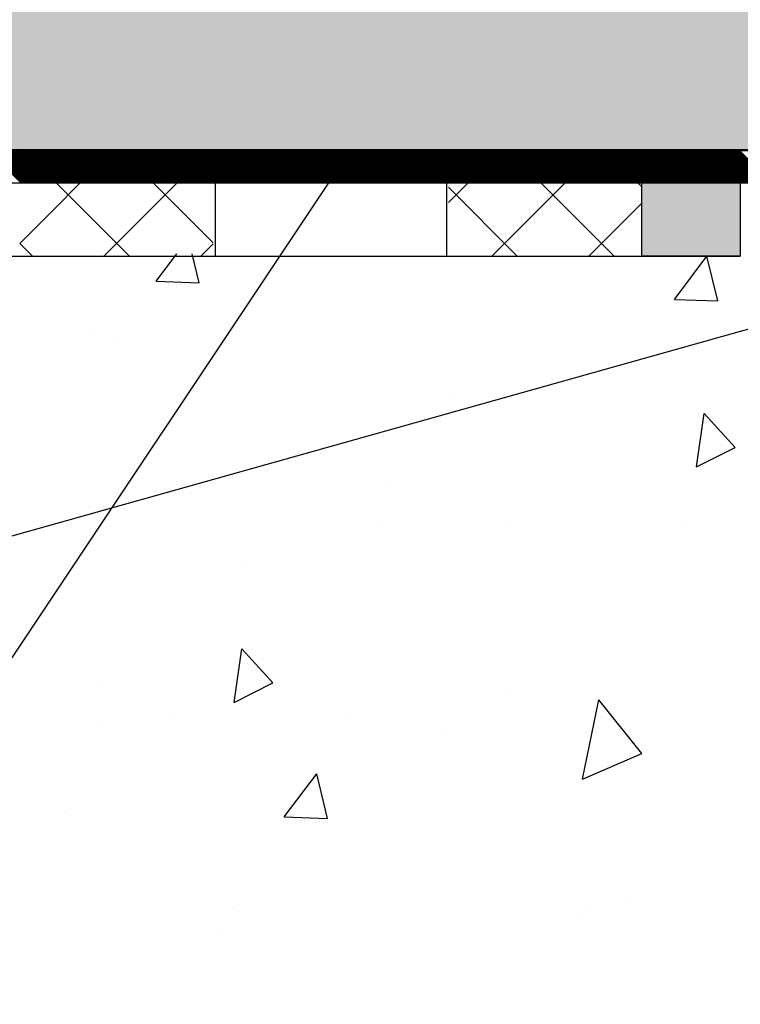
# Model space of a CAD drawing. Units: millimetres. Extents: x -8182 to 2595, y -12029 to -5924.
# Drawn here: x -4816 to -4728, y -8957 to -8837 of the extents above; entities that cross this region are included whole.
import ezdxf

# ---------------------------------------------------------------- set-up
doc = ezdxf.new("R2010")
doc.units = ezdxf.units.MM
doc.header["$LTSCALE"] = 5
doc.header["$MEASUREMENT"] = 0
doc.layers.add('Sewatek', color=7, linetype='Continuous')

msp = doc.modelspace()

# ---------------------------------------------------------------- hatches: boundary and pattern name
at = {"layer": 'Sewatek', "true_color": 0xffffff}
h = msp.add_hatch(color=7, dxfattribs=at)
h.dxf.hatch_style = 1
h.paths.add_polyline_path([(-4670.9, -8798.44), (-4886.21, -8798.46), (-4885.38, -8852.46), (-4670.36, -8852.46)])
at = {"layer": 'Sewatek', "true_color": 0xc7c8ca}
h = msp.add_hatch(color=9, dxfattribs=at)
h.dxf.hatch_style = 1
h.paths.add_polyline_path([(-4727.88, -8852.46), (-4739.88, -8852.46), (-4739.88, -8865.46), (-4727.88, -8865.46)])

# ---------------------------------------------------------------- linework, layer by layer
at = {"layer": 'Sewatek'}
for p, q in [((-5163.78, -8852.46, 3.65), (-4384.14, -8852.46, 3.65)), ((-4674.86, -8852.59, -1.67), (-4881.5, -8852.59, -1.67)), ((-4763.77, -8852.46, 3.65), (-4763.77, -8865.46, 0.37)), ((-4739.88, -8852.46, 0.37), (-4727.88, -8852.46, 0.37)), ((-4739.88, -8865.46, 0.37), (-4739.88, -8852.46, 0.37)), ((-4727.88, -8852.46, 0.37), (-4727.88, -8865.46, 0.37)), ((-4791.99, -8853.55, -1.28), (-4791.99, -8865.46, 0.37)), ((-4778.18, -8856.53, -1.67), (-4927.44, -9080.39, -1.67)), ((-4881.5, -8856.53, -1.67), (-4674.86, -8856.53, -1.67)), ((-4827.87, -8865.46, -0.51), (-4727.87, -8865.46, -1.51)), ((-4727.88, -8865.46, 0.37), (-4739.88, -8865.46, 0.37)), ((-4714.18, -8870.84, -3.17), (-4894.53, -8921.55, -3.17))]:
    msp.add_line(p, q, dxfattribs=at)
at = {"layer": 'Sewatek', "color": 152, "linetype": 'Continuous', "true_color": 0x2776bb}
for p, q in [((-4819.68, -8852.59, 4.64), (-4815.73, -8856.53, 4.64)), ((-4819.5, -8852.59, 4.64), (-4815.56, -8856.53, 4.64)), ((-4819.32, -8852.59, 4.64), (-4815.38, -8856.53, 4.64)), ((-4819.15, -8852.59, 4.64), (-4815.2, -8856.53, 4.64)), ((-4818.97, -8852.59, 4.64), (-4815.03, -8856.53, 4.64)), ((-4818.79, -8852.59, 4.64), (-4814.85, -8856.53, 4.64)), ((-4818.62, -8852.59, 4.64), (-4814.67, -8856.53, 4.64)), ((-4818.44, -8852.59, 4.64), (-4814.5, -8856.53, 4.64)), ((-4818.26, -8852.59, 4.64), (-4814.32, -8856.53, 4.64)), ((-4818.09, -8852.59, 4.64), (-4814.14, -8856.53, 4.64)), ((-4817.91, -8852.59, 4.64), (-4813.97, -8856.53, 4.64)), ((-4817.73, -8852.59, 4.64), (-4813.79, -8856.53, 4.64)), ((-4817.56, -8852.59, 4.64), (-4813.61, -8856.53, 4.64)), ((-4817.38, -8852.59, 4.64), (-4813.43, -8856.53, 4.64)), ((-4817.2, -8852.59, 4.64), (-4813.26, -8856.53, 4.64)), ((-4817.03, -8852.59, 4.64), (-4813.08, -8856.53, 4.64)), ((-4816.85, -8852.59, 4.64), (-4812.9, -8856.53, 4.64)), ((-4816.67, -8852.59, 4.64), (-4812.73, -8856.53, 4.64)), ((-4816.5, -8852.59, 4.64), (-4812.55, -8856.53, 4.64)), ((-4816.32, -8852.59, 4.64), (-4812.37, -8856.53, 4.64)), ((-4816.14, -8852.59, 4.64), (-4812.2, -8856.53, 4.64)), ((-4815.97, -8852.59, 4.64), (-4812.02, -8856.53, 4.64)), ((-4815.79, -8852.59, 4.64), (-4811.84, -8856.53, 4.64)), ((-4815.61, -8852.59, 4.64), (-4811.67, -8856.53, 4.64)), ((-4815.44, -8852.59, 4.64), (-4811.49, -8856.53, 4.64)), ((-4815.26, -8852.59, 4.64), (-4811.31, -8856.53, 4.64)), ((-4815.08, -8852.59, 4.64), (-4811.14, -8856.53, 4.64)), ((-4814.91, -8852.59, 4.64), (-4810.96, -8856.53, 4.64)), ((-4814.73, -8852.59, 4.64), (-4810.78, -8856.53, 4.64)), ((-4814.55, -8852.59, 4.64), (-4810.61, -8856.53, 4.64)), ((-4814.38, -8852.59, 4.64), (-4810.43, -8856.53, 4.64)), ((-4814.2, -8852.59, 4.64), (-4810.25, -8856.53, 4.64)), ((-4814.02, -8852.59, 4.64), (-4810.08, -8856.53, 4.64)), ((-4813.84, -8852.59, 4.64), (-4809.9, -8856.53, 4.64)), ((-4813.67, -8852.59, 4.64), (-4809.72, -8856.53, 4.64)), ((-4813.49, -8852.59, 4.64), (-4809.55, -8856.53, 4.64)), ((-4813.31, -8852.59, 4.64), (-4809.37, -8856.53, 4.64)), ((-4813.14, -8852.59, 4.64), (-4809.19, -8856.53, 4.64)), ((-4812.96, -8852.59, 4.64), (-4809.02, -8856.53, 4.64)), ((-4812.78, -8852.59, 4.64), (-4808.84, -8856.53, 4.64)), ((-4812.61, -8852.59, 4.64), (-4808.66, -8856.53, 4.64)), ((-4812.43, -8852.59, 4.64), (-4808.49, -8856.53, 4.64)), ((-4812.25, -8852.59, 4.64), (-4808.31, -8856.53, 4.64)), ((-4812.08, -8852.59, 4.64), (-4808.13, -8856.53, 4.64)), ((-4811.9, -8852.59, 4.64), (-4807.95, -8856.53, 4.64)), ((-4811.72, -8852.59, 4.64), (-4807.78, -8856.53, 4.64)), ((-4811.55, -8852.59, 4.64), (-4807.6, -8856.53, 4.64)), ((-4811.37, -8852.59, 4.64), (-4807.42, -8856.53, 4.64)), ((-4811.19, -8852.59, 4.64), (-4807.25, -8856.53, 4.64)), ((-4811.02, -8852.59, 4.64), (-4807.07, -8856.53, 4.64)), ((-4811.02, -8852.59, 4.64), (-4811.02, -8852.59, 4.64)), ((-4810.84, -8852.59, 4.64), (-4806.89, -8856.53, 4.64)), ((-4810.66, -8852.59, 4.64), (-4806.72, -8856.53, 4.64)), ((-4810.49, -8852.59, 4.64), (-4806.54, -8856.53, 4.64)), ((-4810.31, -8852.59, 4.64), (-4806.36, -8856.53, 4.64)), ((-4810.13, -8852.59, 4.64), (-4806.19, -8856.53, 4.64)), ((-4809.96, -8852.59, 4.64), (-4806.01, -8856.53, 4.64)), ((-4809.78, -8852.59, 4.64), (-4805.83, -8856.53, 4.64)), ((-4809.6, -8852.59, 4.64), (-4805.66, -8856.53, 4.64)), ((-4809.43, -8852.59, 4.64), (-4805.48, -8856.53, 4.64)), ((-4809.25, -8852.59, 4.64), (-4805.3, -8856.53, 4.64)), ((-4809.07, -8852.59, 4.64), (-4805.13, -8856.53, 4.64)), ((-4808.9, -8852.59, 4.64), (-4804.95, -8856.53, 4.64)), ((-4808.72, -8852.59, 4.64), (-4804.77, -8856.53, 4.64)), ((-4808.54, -8852.59, 4.64), (-4804.6, -8856.53, 4.64)), ((-4808.36, -8852.59, 4.64), (-4804.42, -8856.53, 4.64)), ((-4808.19, -8852.59, 4.64), (-4804.24, -8856.53, 4.64)), ((-4808.01, -8852.59, 4.64), (-4804.07, -8856.53, 4.64)), ((-4807.83, -8852.59, 4.64), (-4803.89, -8856.53, 4.64)), ((-4807.66, -8852.59, 4.64), (-4803.71, -8856.53, 4.64)), ((-4807.48, -8852.59, 4.64), (-4803.54, -8856.53, 4.64)), ((-4807.3, -8852.59, 4.64), (-4803.36, -8856.53, 4.64)), ((-4807.13, -8852.59, 4.64), (-4803.18, -8856.53, 4.64)), ((-4806.95, -8852.59, 4.64), (-4803.01, -8856.53, 4.64)), ((-4806.77, -8852.59, 4.64), (-4802.83, -8856.53, 4.64)), ((-4806.6, -8852.59, 4.64), (-4802.65, -8856.53, 4.64)), ((-4806.42, -8852.59, 4.64), (-4802.47, -8856.53, 4.64)), ((-4806.24, -8852.59, 4.64), (-4802.3, -8856.53, 4.64)), ((-4806.07, -8852.59, 4.64), (-4802.12, -8856.53, 4.64)), ((-4805.89, -8852.59, 4.64), (-4801.94, -8856.53, 4.64)), ((-4805.71, -8852.59, 4.64), (-4801.77, -8856.53, 4.64)), ((-4805.54, -8852.59, 4.64), (-4801.59, -8856.53, 4.64)), ((-4805.36, -8852.59, 4.64), (-4801.41, -8856.53, 4.64)), ((-4805.18, -8852.59, 4.64), (-4801.24, -8856.53, 4.64)), ((-4805.01, -8852.59, 4.64), (-4801.06, -8856.53, 4.64)), ((-4804.83, -8852.59, 4.64), (-4800.88, -8856.53, 4.64)), ((-4804.65, -8852.59, 4.64), (-4800.71, -8856.53, 4.64)), ((-4804.48, -8852.59, 4.64), (-4800.53, -8856.53, 4.64)), ((-4804.3, -8852.59, 4.64), (-4800.35, -8856.53, 4.64)), ((-4804.12, -8852.59, 4.64), (-4800.18, -8856.53, 4.64)), ((-4803.95, -8852.59, 4.64), (-4800, -8856.53, 4.64)), ((-4803.77, -8852.59, 4.64), (-4799.82, -8856.53, 4.64)), ((-4803.59, -8852.59, 4.64), (-4799.65, -8856.53, 4.64)), ((-4803.42, -8852.59, 4.64), (-4799.47, -8856.53, 4.64)), ((-4803.24, -8852.59, 4.64), (-4799.29, -8856.53, 4.64)), ((-4803.06, -8852.59, 4.64), (-4799.12, -8856.53, 4.64)), ((-4802.88, -8852.59, 4.64), (-4798.94, -8856.53, 4.64)), ((-4802.71, -8852.59, 4.64), (-4798.76, -8856.53, 4.64)), ((-4802.53, -8852.59, 4.64), (-4798.59, -8856.53, 4.64)), ((-4802.35, -8852.59, 4.64), (-4798.41, -8856.53, 4.64)), ((-4802.18, -8852.59, 4.64), (-4798.23, -8856.53, 4.64)), ((-4802, -8852.59, 4.64), (-4798.06, -8856.53, 4.64)), ((-4801.82, -8852.59, 4.64), (-4797.88, -8856.53, 4.64)), ((-4801.65, -8852.59, 4.64), (-4797.7, -8856.53, 4.64)), ((-4801.47, -8852.59, 4.64), (-4797.53, -8856.53, 4.64)), ((-4801.29, -8852.59, 4.64), (-4797.35, -8856.53, 4.64)), ((-4801.12, -8852.59, 4.64), (-4797.17, -8856.53, 4.64)), ((-4800.94, -8852.59, 4.64), (-4796.99, -8856.53, 4.64)), ((-4800.76, -8852.59, 4.64), (-4796.82, -8856.53, 4.64)), ((-4800.59, -8852.59, 4.64), (-4796.64, -8856.53, 4.64)), ((-4800.41, -8852.59, 4.64), (-4796.46, -8856.53, 4.64)), ((-4800.23, -8852.59, 4.64), (-4796.29, -8856.53, 4.64)), ((-4800.06, -8852.59, 4.64), (-4796.11, -8856.53, 4.64)), ((-4799.88, -8852.59, 4.64), (-4795.93, -8856.53, 4.64)), ((-4799.7, -8852.59, 4.64), (-4795.76, -8856.53, 4.64)), ((-4799.7, -8852.59, 4.64), (-4799.7, -8852.59, 4.64)), ((-4799.53, -8852.59, 4.64), (-4795.58, -8856.53, 4.64)), ((-4799.35, -8852.59, 4.64), (-4795.4, -8856.53, 4.64)), ((-4799.17, -8852.59, 4.64), (-4795.23, -8856.53, 4.64)), ((-4799, -8852.59, 4.64), (-4795.05, -8856.53, 4.64)), ((-4798.82, -8852.59, 4.64), (-4794.87, -8856.53, 4.64)), ((-4798.64, -8852.59, 4.64), (-4794.7, -8856.53, 4.64)), ((-4798.47, -8852.59, 4.64), (-4794.52, -8856.53, 4.64)), ((-4798.29, -8852.59, 4.64), (-4794.34, -8856.53, 4.64)), ((-4798.11, -8852.59, 4.64), (-4794.17, -8856.53, 4.64)), ((-4797.93, -8852.59, 4.64), (-4793.99, -8856.53, 4.64)), ((-4797.76, -8852.59, 4.64), (-4793.81, -8856.53, 4.64)), ((-4797.58, -8852.59, 4.64), (-4793.64, -8856.53, 4.64)), ((-4797.4, -8852.59, 4.64), (-4793.46, -8856.53, 4.64)), ((-4797.23, -8852.59, 4.64), (-4793.28, -8856.53, 4.64)), ((-4797.05, -8852.59, 4.64), (-4793.11, -8856.53, 4.64)), ((-4796.87, -8852.59, 4.64), (-4792.93, -8856.53, 4.64)), ((-4796.7, -8852.59, 4.64), (-4792.75, -8856.53, 4.64)), ((-4796.52, -8852.59, 4.64), (-4792.58, -8856.53, 4.64)), ((-4796.34, -8852.59, 4.64), (-4792.4, -8856.53, 4.64)), ((-4796.17, -8852.59, 4.64), (-4792.22, -8856.53, 4.64)), ((-4795.99, -8852.59, 4.64), (-4792.05, -8856.53, 4.64)), ((-4795.81, -8852.59, 4.64), (-4791.87, -8856.53, 4.64)), ((-4795.64, -8852.59, 4.64), (-4791.69, -8856.53, 4.64)), ((-4795.46, -8852.59, 4.64), (-4791.51, -8856.53, 4.64)), ((-4795.28, -8852.59, 4.64), (-4791.34, -8856.53, 4.64)), ((-4795.11, -8852.59, 4.64), (-4791.16, -8856.53, 4.64)), ((-4794.93, -8852.59, 4.64), (-4790.98, -8856.53, 4.64)), ((-4794.75, -8852.59, 4.64), (-4790.81, -8856.53, 4.64)), ((-4794.58, -8852.59, 4.64), (-4790.63, -8856.53, 4.64)), ((-4794.4, -8852.59, 4.64), (-4790.45, -8856.53, 4.64)), ((-4794.22, -8852.59, 4.64), (-4790.28, -8856.53, 4.64)), ((-4794.05, -8852.59, 4.64), (-4790.1, -8856.53, 4.64)), ((-4793.87, -8852.59, 4.64), (-4789.92, -8856.53, 4.64)), ((-4793.69, -8852.59, 4.64), (-4789.75, -8856.53, 4.64)), ((-4793.52, -8852.59, 4.64), (-4789.57, -8856.53, 4.64)), ((-4793.34, -8852.59, 4.64), (-4789.39, -8856.53, 4.64)), ((-4793.16, -8852.59, 4.64), (-4789.22, -8856.53, 4.64)), ((-4792.99, -8852.59, 4.64), (-4789.04, -8856.53, 4.64)), ((-4792.81, -8852.59, 4.64), (-4788.86, -8856.53, 4.64)), ((-4792.63, -8852.59, 4.64), (-4788.69, -8856.53, 4.64)), ((-4792.45, -8852.59, 4.64), (-4788.51, -8856.53, 4.64)), ((-4792.28, -8852.59, 4.64), (-4788.33, -8856.53, 4.64)), ((-4792.1, -8852.59, 4.64), (-4788.16, -8856.53, 4.64)), ((-4791.92, -8852.59, 4.64), (-4787.98, -8856.53, 4.64)), ((-4791.75, -8852.59, 4.64), (-4787.8, -8856.53, 4.64)), ((-4791.57, -8852.59, 4.64), (-4787.63, -8856.53, 4.64)), ((-4791.39, -8852.59, 4.64), (-4787.45, -8856.53, 4.64)), ((-4791.22, -8852.59, 4.64), (-4787.27, -8856.53, 4.64)), ((-4791.04, -8852.59, 4.64), (-4787.1, -8856.53, 4.64)), ((-4790.86, -8852.59, 4.64), (-4786.92, -8856.53, 4.64)), ((-4790.69, -8852.59, 4.64), (-4786.74, -8856.53, 4.64)), ((-4790.51, -8852.59, 4.64), (-4786.57, -8856.53, 4.64)), ((-4790.33, -8852.59, 4.64), (-4786.39, -8856.53, 4.64)), ((-4790.16, -8852.59, 4.64), (-4786.21, -8856.53, 4.64)), ((-4789.98, -8852.59, 4.64), (-4786.03, -8856.53, 4.64)), ((-4789.8, -8852.59, 4.64), (-4785.86, -8856.53, 4.64)), ((-4789.63, -8852.59, 4.64), (-4785.68, -8856.53, 4.64)), ((-4789.45, -8852.59, 4.64), (-4785.5, -8856.53, 4.64)), ((-4789.27, -8852.59, 4.64), (-4785.33, -8856.53, 4.64)), ((-4789.1, -8852.59, 4.64), (-4785.15, -8856.53, 4.64)), ((-4788.92, -8852.59, 4.64), (-4784.97, -8856.53, 4.64)), ((-4788.74, -8852.59, 4.64), (-4784.8, -8856.53, 4.64)), ((-4788.57, -8852.59, 4.64), (-4784.62, -8856.53, 4.64)), ((-4788.39, -8852.59, 4.64), (-4784.44, -8856.53, 4.64)), ((-4788.39, -8852.59, 4.64), (-4788.39, -8852.59, 4.64)), ((-4788.21, -8852.59, 4.64), (-4784.27, -8856.53, 4.64)), ((-4788.04, -8852.59, 4.64), (-4784.09, -8856.53, 4.64)), ((-4787.86, -8852.59, 4.64), (-4783.91, -8856.53, 4.64)), ((-4787.68, -8852.59, 4.64), (-4783.74, -8856.53, 4.64)), ((-4787.51, -8852.59, 4.64), (-4783.56, -8856.53, 4.64)), ((-4787.33, -8852.59, 4.64), (-4783.38, -8856.53, 4.64)), ((-4787.15, -8852.59, 4.64), (-4783.21, -8856.53, 4.64)), ((-4786.97, -8852.59, 4.64), (-4783.03, -8856.53, 4.64)), ((-4786.8, -8852.59, 4.64), (-4782.85, -8856.53, 4.64)), ((-4786.62, -8852.59, 4.64), (-4782.68, -8856.53, 4.64)), ((-4786.44, -8852.59, 4.64), (-4782.5, -8856.53, 4.64)), ((-4786.27, -8852.59, 4.64), (-4782.32, -8856.53, 4.64)), ((-4786.09, -8852.59, 4.64), (-4782.15, -8856.53, 4.64)), ((-4785.91, -8852.59, 4.64), (-4781.97, -8856.53, 4.64)), ((-4785.74, -8852.59, 4.64), (-4781.79, -8856.53, 4.64)), ((-4785.56, -8852.59, 4.64), (-4781.62, -8856.53, 4.64)), ((-4785.38, -8852.59, 4.64), (-4781.44, -8856.53, 4.64)), ((-4785.21, -8852.59, 4.64), (-4781.26, -8856.53, 4.64)), ((-4785.03, -8852.59, 4.64), (-4781.09, -8856.53, 4.64)), ((-4784.85, -8852.59, 4.64), (-4780.91, -8856.53, 4.64)), ((-4784.68, -8852.59, 4.64), (-4780.73, -8856.53, 4.64)), ((-4784.5, -8852.59, 4.64), (-4780.55, -8856.53, 4.64)), ((-4784.32, -8852.59, 4.64), (-4780.38, -8856.53, 4.64)), ((-4784.15, -8852.59, 4.64), (-4780.2, -8856.53, 4.64)), ((-4783.97, -8852.59, 4.64), (-4780.02, -8856.53, 4.64)), ((-4783.79, -8852.59, 4.64), (-4779.85, -8856.53, 4.64)), ((-4783.62, -8852.59, 4.64), (-4779.67, -8856.53, 4.64)), ((-4783.44, -8852.59, 4.64), (-4779.49, -8856.53, 4.64)), ((-4783.26, -8852.59, 4.64), (-4779.32, -8856.53, 4.64)), ((-4783.09, -8852.59, 4.64), (-4779.14, -8856.53, 4.64)), ((-4782.91, -8852.59, 4.64), (-4778.96, -8856.53, 4.64)), ((-4782.73, -8852.59, 4.64), (-4778.79, -8856.53, 4.64)), ((-4782.56, -8852.59, 4.64), (-4778.61, -8856.53, 4.64)), ((-4782.38, -8852.59, 4.64), (-4778.43, -8856.53, 4.64)), ((-4782.2, -8852.59, 4.64), (-4778.26, -8856.53, 4.64)), ((-4782.03, -8852.59, 4.64), (-4778.08, -8856.53, 4.64)), ((-4781.85, -8852.59, 4.64), (-4777.9, -8856.53, 4.64)), ((-4781.67, -8852.59, 4.64), (-4777.73, -8856.53, 4.64)), ((-4781.49, -8852.59, 4.64), (-4777.55, -8856.53, 4.64)), ((-4781.32, -8852.59, 4.64), (-4777.37, -8856.53, 4.64)), ((-4781.14, -8852.59, 4.64), (-4777.2, -8856.53, 4.64)), ((-4780.96, -8852.59, 4.64), (-4777.02, -8856.53, 4.64)), ((-4780.79, -8852.59, 4.64), (-4776.84, -8856.53, 4.64)), ((-4780.61, -8852.59, 4.64), (-4776.67, -8856.53, 4.64)), ((-4780.43, -8852.59, 4.64), (-4776.49, -8856.53, 4.64)), ((-4780.26, -8852.59, 4.64), (-4776.31, -8856.53, 4.64)), ((-4780.08, -8852.59, 4.64), (-4776.14, -8856.53, 4.64)), ((-4779.9, -8852.59, 4.64), (-4775.96, -8856.53, 4.64)), ((-4779.73, -8852.59, 4.64), (-4775.78, -8856.53, 4.64)), ((-4779.55, -8852.59, 4.64), (-4775.61, -8856.53, 4.64)), ((-4779.37, -8852.59, 4.64), (-4775.43, -8856.53, 4.64)), ((-4779.2, -8852.59, 4.64), (-4775.25, -8856.53, 4.64)), ((-4779.02, -8852.59, 4.64), (-4775.07, -8856.53, 4.64)), ((-4778.84, -8852.59, 4.64), (-4774.9, -8856.53, 4.64)), ((-4778.67, -8852.59, 4.64), (-4774.72, -8856.53, 4.64)), ((-4778.49, -8852.59, 4.64), (-4774.54, -8856.53, 4.64)), ((-4778.31, -8852.59, 4.64), (-4774.37, -8856.53, 4.64)), ((-4778.14, -8852.59, 4.64), (-4774.19, -8856.53, 4.64)), ((-4777.96, -8852.59, 4.64), (-4774.01, -8856.53, 4.64)), ((-4777.78, -8852.59, 4.64), (-4773.84, -8856.53, 4.64)), ((-4777.61, -8852.59, 4.64), (-4773.66, -8856.53, 4.64)), ((-4777.43, -8852.59, 4.64), (-4773.48, -8856.53, 4.64)), ((-4777.25, -8852.59, 4.64), (-4773.31, -8856.53, 4.64)), ((-4777.08, -8852.59, 4.64), (-4773.13, -8856.53, 4.64)), ((-4777.08, -8852.59, 4.64), (-4777.08, -8852.59, 4.64)), ((-4776.9, -8852.59, 4.64), (-4772.95, -8856.53, 4.64)), ((-4776.72, -8852.59, 4.64), (-4772.78, -8856.53, 4.64)), ((-4776.54, -8852.59, 4.64), (-4772.6, -8856.53, 4.64)), ((-4776.37, -8852.59, 4.64), (-4772.42, -8856.53, 4.64)), ((-4776.19, -8852.59, 4.64), (-4772.25, -8856.53, 4.64)), ((-4776.01, -8852.59, 4.64), (-4772.07, -8856.53, 4.64)), ((-4775.84, -8852.59, 4.64), (-4771.89, -8856.53, 4.64)), ((-4775.66, -8852.59, 4.64), (-4771.72, -8856.53, 4.64)), ((-4775.48, -8852.59, 4.64), (-4771.54, -8856.53, 4.64)), ((-4775.31, -8852.59, 4.64), (-4771.36, -8856.53, 4.64)), ((-4775.13, -8852.59, 4.64), (-4771.19, -8856.53, 4.64)), ((-4774.95, -8852.59, 4.64), (-4771.01, -8856.53, 4.64)), ((-4774.78, -8852.59, 4.64), (-4770.83, -8856.53, 4.64)), ((-4774.6, -8852.59, 4.64), (-4770.66, -8856.53, 4.64)), ((-4774.42, -8852.59, 4.64), (-4770.48, -8856.53, 4.64)), ((-4774.25, -8852.59, 4.64), (-4770.3, -8856.53, 4.64)), ((-4774.07, -8852.59, 4.64), (-4770.13, -8856.53, 4.64)), ((-4773.89, -8852.59, 4.64), (-4769.95, -8856.53, 4.64)), ((-4773.72, -8852.59, 4.64), (-4769.77, -8856.53, 4.64)), ((-4773.54, -8852.59, 4.64), (-4769.59, -8856.53, 4.64)), ((-4773.36, -8852.59, 4.64), (-4769.42, -8856.53, 4.64)), ((-4773.19, -8852.59, 4.64), (-4769.24, -8856.53, 4.64)), ((-4773.01, -8852.59, 4.64), (-4769.06, -8856.53, 4.64)), ((-4772.83, -8852.59, 4.64), (-4768.89, -8856.53, 4.64)), ((-4772.66, -8852.59, 4.64), (-4768.71, -8856.53, 4.64)), ((-4772.48, -8852.59, 4.64), (-4768.53, -8856.53, 4.64)), ((-4772.3, -8852.59, 4.64), (-4768.36, -8856.53, 4.64)), ((-4772.13, -8852.59, 4.64), (-4768.18, -8856.53, 4.64)), ((-4771.95, -8852.59, 4.64), (-4768, -8856.53, 4.64)), ((-4771.77, -8852.59, 4.64), (-4767.83, -8856.53, 4.64)), ((-4771.6, -8852.59, 4.64), (-4767.65, -8856.53, 4.64)), ((-4771.42, -8852.59, 4.64), (-4767.47, -8856.53, 4.64)), ((-4771.24, -8852.59, 4.64), (-4767.3, -8856.53, 4.64)), ((-4771.06, -8852.59, 4.64), (-4767.12, -8856.53, 4.64)), ((-4770.89, -8852.59, 4.64), (-4766.94, -8856.53, 4.64)), ((-4770.71, -8852.59, 4.64), (-4766.77, -8856.53, 4.64)), ((-4770.53, -8852.59, 4.64), (-4766.59, -8856.53, 4.64)), ((-4770.36, -8852.59, 4.64), (-4766.41, -8856.53, 4.64)), ((-4770.18, -8852.59, 4.64), (-4766.24, -8856.53, 4.64)), ((-4770, -8852.59, 4.64), (-4766.06, -8856.53, 4.64)), ((-4769.83, -8852.59, 4.64), (-4765.88, -8856.53, 4.64)), ((-4769.65, -8852.59, 4.64), (-4765.71, -8856.53, 4.64)), ((-4769.47, -8852.59, 4.64), (-4765.53, -8856.53, 4.64)), ((-4769.3, -8852.59, 4.64), (-4765.35, -8856.53, 4.64)), ((-4769.12, -8852.59, 4.64), (-4765.18, -8856.53, 4.64)), ((-4768.94, -8852.59, 4.64), (-4765, -8856.53, 4.64)), ((-4768.77, -8852.59, 4.64), (-4764.82, -8856.53, 4.64)), ((-4768.59, -8852.59, 4.64), (-4764.65, -8856.53, 4.64)), ((-4768.41, -8852.59, 4.64), (-4764.47, -8856.53, 4.64)), ((-4768.24, -8852.59, 4.64), (-4764.29, -8856.53, 4.64)), ((-4768.06, -8852.59, 4.64), (-4764.11, -8856.53, 4.64)), ((-4767.88, -8852.59, 4.64), (-4763.94, -8856.53, 4.64)), ((-4767.71, -8852.59, 4.64), (-4763.76, -8856.53, 4.64)), ((-4767.53, -8852.59, 4.64), (-4763.58, -8856.53, 4.64)), ((-4767.35, -8852.59, 4.64), (-4763.41, -8856.53, 4.64)), ((-4767.18, -8852.59, 4.64), (-4763.23, -8856.53, 4.64)), ((-4767, -8852.59, 4.64), (-4763.05, -8856.53, 4.64)), ((-4766.82, -8852.59, 4.64), (-4762.88, -8856.53, 4.64)), ((-4766.65, -8852.59, 4.64), (-4762.7, -8856.53, 4.64)), ((-4766.47, -8852.59, 4.64), (-4762.52, -8856.53, 4.64)), ((-4766.29, -8852.59, 4.64), (-4762.35, -8856.53, 4.64)), ((-4766.12, -8852.59, 4.64), (-4762.17, -8856.53, 4.64)), ((-4765.94, -8852.59, 4.64), (-4761.99, -8856.53, 4.64)), ((-4765.76, -8852.59, 4.64), (-4761.82, -8856.53, 4.64)), ((-4765.76, -8852.59, 4.64), (-4765.76, -8852.59, 4.64)), ((-4765.58, -8852.59, 4.64), (-4761.64, -8856.53, 4.64)), ((-4765.41, -8852.59, 4.64), (-4761.46, -8856.53, 4.64)), ((-4765.23, -8852.59, 4.64), (-4761.29, -8856.53, 4.64)), ((-4765.05, -8852.59, 4.64), (-4761.11, -8856.53, 4.64)), ((-4764.88, -8852.59, 4.64), (-4760.93, -8856.53, 4.64)), ((-4764.7, -8852.59, 4.64), (-4760.76, -8856.53, 4.64)), ((-4764.52, -8852.59, 4.64), (-4760.58, -8856.53, 4.64)), ((-4764.35, -8852.59, 4.64), (-4760.4, -8856.53, 4.64)), ((-4764.17, -8852.59, 4.64), (-4760.23, -8856.53, 4.64)), ((-4763.99, -8852.59, 4.64), (-4760.05, -8856.53, 4.64)), ((-4763.82, -8852.59, 4.64), (-4759.87, -8856.53, 4.64)), ((-4763.64, -8852.59, 4.64), (-4759.7, -8856.53, 4.64)), ((-4763.46, -8852.59, 4.64), (-4759.52, -8856.53, 4.64)), ((-4763.29, -8852.59, 4.64), (-4759.34, -8856.53, 4.64)), ((-4763.11, -8852.59, 4.64), (-4759.17, -8856.53, 4.64)), ((-4762.93, -8852.59, 4.64), (-4758.99, -8856.53, 4.64)), ((-4762.76, -8852.59, 4.64), (-4758.81, -8856.53, 4.64)), ((-4762.58, -8852.59, 4.64), (-4758.63, -8856.53, 4.64)), ((-4762.4, -8852.59, 4.64), (-4758.46, -8856.53, 4.64)), ((-4762.23, -8852.59, 4.64), (-4758.28, -8856.53, 4.64)), ((-4762.05, -8852.59, 4.64), (-4758.1, -8856.53, 4.64)), ((-4761.87, -8852.59, 4.64), (-4757.93, -8856.53, 4.64)), ((-4761.7, -8852.59, 4.64), (-4757.75, -8856.53, 4.64)), ((-4761.52, -8852.59, 4.64), (-4757.57, -8856.53, 4.64)), ((-4761.34, -8852.59, 4.64), (-4757.4, -8856.53, 4.64)), ((-4761.17, -8852.59, 4.64), (-4757.22, -8856.53, 4.64)), ((-4760.99, -8852.59, 4.64), (-4757.04, -8856.53, 4.64)), ((-4760.81, -8852.59, 4.64), (-4756.87, -8856.53, 4.64)), ((-4760.64, -8852.59, 4.64), (-4756.69, -8856.53, 4.64)), ((-4760.46, -8852.59, 4.64), (-4756.51, -8856.53, 4.64)), ((-4760.28, -8852.59, 4.64), (-4756.34, -8856.53, 4.64)), ((-4760.1, -8852.59, 4.64), (-4756.16, -8856.53, 4.64)), ((-4759.93, -8852.59, 4.64), (-4755.98, -8856.53, 4.64)), ((-4759.75, -8852.59, 4.64), (-4755.81, -8856.53, 4.64)), ((-4759.57, -8852.59, 4.64), (-4755.63, -8856.53, 4.64)), ((-4759.4, -8852.59, 4.64), (-4755.45, -8856.53, 4.64)), ((-4759.22, -8852.59, 4.64), (-4755.28, -8856.53, 4.64)), ((-4759.04, -8852.59, 4.64), (-4755.1, -8856.53, 4.64)), ((-4758.87, -8852.59, 4.64), (-4754.92, -8856.53, 4.64)), ((-4758.69, -8852.59, 4.64), (-4754.75, -8856.53, 4.64)), ((-4758.51, -8852.59, 4.64), (-4754.57, -8856.53, 4.64)), ((-4758.34, -8852.59, 4.64), (-4754.39, -8856.53, 4.64)), ((-4758.16, -8852.59, 4.64), (-4754.22, -8856.53, 4.64)), ((-4757.98, -8852.59, 4.64), (-4754.04, -8856.53, 4.64)), ((-4757.81, -8852.59, 4.64), (-4753.86, -8856.53, 4.64)), ((-4757.63, -8852.59, 4.64), (-4753.69, -8856.53, 4.64)), ((-4757.45, -8852.59, 4.64), (-4753.51, -8856.53, 4.64)), ((-4757.28, -8852.59, 4.64), (-4753.33, -8856.53, 4.64)), ((-4757.1, -8852.59, 4.64), (-4753.15, -8856.53, 4.64)), ((-4756.92, -8852.59, 4.64), (-4752.98, -8856.53, 4.64)), ((-4756.75, -8852.59, 4.64), (-4752.8, -8856.53, 4.64)), ((-4756.57, -8852.59, 4.64), (-4752.62, -8856.53, 4.64)), ((-4756.39, -8852.59, 4.64), (-4752.45, -8856.53, 4.64)), ((-4756.22, -8852.59, 4.64), (-4752.27, -8856.53, 4.64)), ((-4756.04, -8852.59, 4.64), (-4752.09, -8856.53, 4.64)), ((-4755.86, -8852.59, 4.64), (-4751.92, -8856.53, 4.64)), ((-4755.69, -8852.59, 4.64), (-4751.74, -8856.53, 4.64)), ((-4755.51, -8852.59, 4.64), (-4751.56, -8856.53, 4.64)), ((-4755.33, -8852.59, 4.64), (-4751.39, -8856.53, 4.64)), ((-4755.16, -8852.59, 4.64), (-4751.21, -8856.53, 4.64)), ((-4754.98, -8852.59, 4.64), (-4751.03, -8856.53, 4.64)), ((-4754.8, -8852.59, 4.64), (-4750.86, -8856.53, 4.64)), ((-4754.62, -8852.59, 4.64), (-4750.68, -8856.53, 4.64)), ((-4754.45, -8852.59, 4.64), (-4750.5, -8856.53, 4.64)), ((-4754.45, -8852.59, 4.64), (-4754.45, -8852.59, 4.64)), ((-4754.27, -8852.59, 4.64), (-4750.33, -8856.53, 4.64)), ((-4754.09, -8852.59, 4.64), (-4750.15, -8856.53, 4.64)), ((-4753.92, -8852.59, 4.64), (-4749.97, -8856.53, 4.64)), ((-4753.74, -8852.59, 4.64), (-4749.8, -8856.53, 4.64)), ((-4753.56, -8852.59, 4.64), (-4749.62, -8856.53, 4.64)), ((-4753.39, -8852.59, 4.64), (-4749.44, -8856.53, 4.64)), ((-4753.21, -8852.59, 4.64), (-4749.27, -8856.53, 4.64)), ((-4753.03, -8852.59, 4.64), (-4749.09, -8856.53, 4.64)), ((-4752.86, -8852.59, 4.64), (-4748.91, -8856.53, 4.64)), ((-4752.68, -8852.59, 4.64), (-4748.74, -8856.53, 4.64)), ((-4752.5, -8852.59, 4.64), (-4748.56, -8856.53, 4.64)), ((-4752.33, -8852.59, 4.64), (-4748.38, -8856.53, 4.64)), ((-4752.15, -8852.59, 4.64), (-4748.21, -8856.53, 4.64)), ((-4751.97, -8852.59, 4.64), (-4748.03, -8856.53, 4.64)), ((-4751.8, -8852.59, 4.64), (-4747.85, -8856.53, 4.64)), ((-4751.62, -8852.59, 4.64), (-4747.67, -8856.53, 4.64)), ((-4751.44, -8852.59, 4.64), (-4747.5, -8856.53, 4.64)), ((-4751.27, -8852.59, 4.64), (-4747.32, -8856.53, 4.64)), ((-4751.09, -8852.59, 4.64), (-4747.14, -8856.53, 4.64)), ((-4750.91, -8852.59, 4.64), (-4746.97, -8856.53, 4.64)), ((-4750.74, -8852.59, 4.64), (-4746.79, -8856.53, 4.64)), ((-4750.56, -8852.59, 4.64), (-4746.61, -8856.53, 4.64)), ((-4750.38, -8852.59, 4.64), (-4746.44, -8856.53, 4.64)), ((-4750.21, -8852.59, 4.64), (-4746.26, -8856.53, 4.64)), ((-4750.03, -8852.59, 4.64), (-4746.08, -8856.53, 4.64)), ((-4749.85, -8852.59, 4.64), (-4745.91, -8856.53, 4.64)), ((-4749.67, -8852.59, 4.64), (-4745.73, -8856.53, 4.64)), ((-4749.5, -8852.59, 4.64), (-4745.55, -8856.53, 4.64)), ((-4749.32, -8852.59, 4.64), (-4745.38, -8856.53, 4.64)), ((-4749.14, -8852.59, 4.64), (-4745.2, -8856.53, 4.64)), ((-4748.97, -8852.59, 4.64), (-4745.02, -8856.53, 4.64)), ((-4748.79, -8852.59, 4.64), (-4744.85, -8856.53, 4.64)), ((-4748.61, -8852.59, 4.64), (-4744.67, -8856.53, 4.64)), ((-4748.44, -8852.59, 4.64), (-4744.49, -8856.53, 4.64)), ((-4748.26, -8852.59, 4.64), (-4744.32, -8856.53, 4.64)), ((-4748.08, -8852.59, 4.64), (-4744.14, -8856.53, 4.64)), ((-4747.91, -8852.59, 4.64), (-4743.96, -8856.53, 4.64)), ((-4747.73, -8852.59, 4.64), (-4743.79, -8856.53, 4.64)), ((-4747.55, -8852.59, 4.64), (-4743.61, -8856.53, 4.64)), ((-4747.38, -8852.59, 4.64), (-4743.43, -8856.53, 4.64)), ((-4747.2, -8852.59, 4.64), (-4743.26, -8856.53, 4.64)), ((-4747.02, -8852.59, 4.64), (-4743.08, -8856.53, 4.64)), ((-4746.85, -8852.59, 4.64), (-4742.9, -8856.53, 4.64)), ((-4746.67, -8852.59, 4.64), (-4742.73, -8856.53, 4.64)), ((-4746.49, -8852.59, 4.64), (-4742.55, -8856.53, 4.64)), ((-4746.32, -8852.59, 4.64), (-4742.37, -8856.53, 4.64)), ((-4746.14, -8852.59, 4.64), (-4742.19, -8856.53, 4.64)), ((-4745.96, -8852.59, 4.64), (-4742.02, -8856.53, 4.64)), ((-4745.79, -8852.59, 4.64), (-4741.84, -8856.53, 4.64)), ((-4745.61, -8852.59, 4.64), (-4741.66, -8856.53, 4.64)), ((-4745.43, -8852.59, 4.64), (-4741.49, -8856.53, 4.64)), ((-4745.26, -8852.59, 4.64), (-4741.31, -8856.53, 4.64)), ((-4745.08, -8852.59, 4.64), (-4741.13, -8856.53, 4.64)), ((-4744.9, -8852.59, 4.64), (-4740.96, -8856.53, 4.64)), ((-4744.73, -8852.59, 4.64), (-4740.78, -8856.53, 4.64)), ((-4744.55, -8852.59, 4.64), (-4740.6, -8856.53, 4.64)), ((-4744.37, -8852.59, 4.64), (-4740.43, -8856.53, 4.64)), ((-4744.19, -8852.59, 4.64), (-4740.25, -8856.53, 4.64)), ((-4744.02, -8852.59, 4.64), (-4740.07, -8856.53, 4.64)), ((-4743.84, -8852.59, 4.64), (-4739.9, -8856.53, 4.64)), ((-4743.66, -8852.59, 4.64), (-4739.72, -8856.53, 4.64)), ((-4743.49, -8852.59, 4.64), (-4739.54, -8856.53, 4.64)), ((-4743.31, -8852.59, 4.64), (-4739.37, -8856.53, 4.64)), ((-4743.13, -8852.59, 4.64), (-4739.19, -8856.53, 4.64)), ((-4743.13, -8852.59, 4.64), (-4743.13, -8852.59, 4.64)), ((-4742.96, -8852.59, 4.64), (-4739.01, -8856.53, 4.64)), ((-4742.78, -8852.59, 4.64), (-4738.84, -8856.53, 4.64)), ((-4742.6, -8852.59, 4.64), (-4738.66, -8856.53, 4.64)), ((-4742.43, -8852.59, 4.64), (-4738.48, -8856.53, 4.64)), ((-4742.25, -8852.59, 4.64), (-4738.31, -8856.53, 4.64)), ((-4742.07, -8852.59, 4.64), (-4738.13, -8856.53, 4.64)), ((-4741.9, -8852.59, 4.64), (-4737.95, -8856.53, 4.64)), ((-4741.72, -8852.59, 4.64), (-4737.78, -8856.53, 4.64)), ((-4741.54, -8852.59, 4.64), (-4737.6, -8856.53, 4.64)), ((-4741.37, -8852.59, 4.64), (-4737.42, -8856.53, 4.64)), ((-4741.19, -8852.59, 4.64), (-4737.25, -8856.53, 4.64)), ((-4741.01, -8852.59, 4.64), (-4737.07, -8856.53, 4.64)), ((-4740.84, -8852.59, 4.64), (-4736.89, -8856.53, 4.64)), ((-4740.66, -8852.59, 4.64), (-4736.71, -8856.53, 4.64)), ((-4740.48, -8852.59, 4.64), (-4736.54, -8856.53, 4.64)), ((-4740.31, -8852.59, 4.64), (-4736.36, -8856.53, 4.64)), ((-4740.13, -8852.59, 4.64), (-4736.18, -8856.53, 4.64)), ((-4739.95, -8852.59, 4.64), (-4736.01, -8856.53, 4.64)), ((-4739.78, -8852.59, 4.64), (-4735.83, -8856.53, 4.64)), ((-4739.6, -8852.59, 4.64), (-4735.65, -8856.53, 4.64)), ((-4739.42, -8852.59, 4.64), (-4735.48, -8856.53, 4.64)), ((-4739.25, -8852.59, 4.64), (-4735.3, -8856.53, 4.64)), ((-4739.07, -8852.59, 4.64), (-4735.12, -8856.53, 4.64)), ((-4738.89, -8852.59, 4.64), (-4734.95, -8856.53, 4.64)), ((-4738.71, -8852.59, 4.64), (-4734.77, -8856.53, 4.64)), ((-4738.54, -8852.59, 4.64), (-4734.59, -8856.53, 4.64)), ((-4738.36, -8852.59, 4.64), (-4734.42, -8856.53, 4.64)), ((-4738.18, -8852.59, 4.64), (-4734.24, -8856.53, 4.64)), ((-4738.01, -8852.59, 4.64), (-4734.06, -8856.53, 4.64)), ((-4737.83, -8852.59, 4.64), (-4733.89, -8856.53, 4.64)), ((-4737.65, -8852.59, 4.64), (-4733.71, -8856.53, 4.64)), ((-4737.48, -8852.59, 4.64), (-4733.53, -8856.53, 4.64)), ((-4737.3, -8852.59, 4.64), (-4733.36, -8856.53, 4.64)), ((-4737.12, -8852.59, 4.64), (-4733.18, -8856.53, 4.64)), ((-4736.95, -8852.59, 4.64), (-4733, -8856.53, 4.64)), ((-4736.77, -8852.59, 4.64), (-4732.83, -8856.53, 4.64)), ((-4736.59, -8852.59, 4.64), (-4732.65, -8856.53, 4.64)), ((-4736.42, -8852.59, 4.64), (-4732.47, -8856.53, 4.64)), ((-4736.24, -8852.59, 4.64), (-4732.3, -8856.53, 4.64)), ((-4736.06, -8852.59, 4.64), (-4732.12, -8856.53, 4.64)), ((-4735.89, -8852.59, 4.64), (-4731.94, -8856.53, 4.64)), ((-4735.71, -8852.59, 4.64), (-4731.77, -8856.53, 4.64)), ((-4735.53, -8852.59, 4.64), (-4731.59, -8856.53, 4.64)), ((-4735.36, -8852.59, 4.64), (-4731.41, -8856.53, 4.64)), ((-4735.18, -8852.59, 4.64), (-4731.23, -8856.53, 4.64)), ((-4735, -8852.59, 4.64), (-4731.06, -8856.53, 4.64)), ((-4734.83, -8852.59, 4.64), (-4730.88, -8856.53, 4.64)), ((-4734.65, -8852.59, 4.64), (-4730.7, -8856.53, 4.64)), ((-4734.47, -8852.59, 4.64), (-4730.53, -8856.53, 4.64)), ((-4734.3, -8852.59, 4.64), (-4730.35, -8856.53, 4.64)), ((-4734.12, -8852.59, 4.64), (-4730.17, -8856.53, 4.64)), ((-4733.94, -8852.59, 4.64), (-4730, -8856.53, 4.64)), ((-4733.77, -8852.59, 4.64), (-4729.82, -8856.53, 4.64)), ((-4733.59, -8852.59, 4.64), (-4729.64, -8856.53, 4.64)), ((-4733.41, -8852.59, 4.64), (-4729.47, -8856.53, 4.64)), ((-4733.23, -8852.59, 4.64), (-4729.29, -8856.53, 4.64)), ((-4733.06, -8852.59, 4.64), (-4729.11, -8856.53, 4.64)), ((-4732.88, -8852.59, 4.64), (-4728.94, -8856.53, 4.64)), ((-4732.7, -8852.59, 4.64), (-4728.76, -8856.53, 4.64)), ((-4732.53, -8852.59, 4.64), (-4728.58, -8856.53, 4.64)), ((-4732.35, -8852.59, 4.64), (-4728.41, -8856.53, 4.64)), ((-4732.17, -8852.59, 4.64), (-4728.23, -8856.53, 4.64)), ((-4732, -8852.59, 4.64), (-4728.05, -8856.53, 4.64)), ((-4731.82, -8852.59, 4.64), (-4727.88, -8856.53, 4.64)), ((-4731.82, -8852.59, 4.64), (-4731.82, -8852.59, 4.64)), ((-4731.64, -8852.59, 4.64), (-4727.7, -8856.53, 4.64)), ((-4731.47, -8852.59, 4.64), (-4727.52, -8856.53, 4.64)), ((-4731.29, -8852.59, 4.64), (-4727.35, -8856.53, 4.64)), ((-4731.11, -8852.59, 4.64), (-4727.17, -8856.53, 4.64)), ((-4730.94, -8852.59, 4.64), (-4726.99, -8856.53, 4.64)), ((-4730.76, -8852.59, 4.64), (-4726.82, -8856.53, 4.64)), ((-4730.58, -8852.59, 4.64), (-4726.64, -8856.53, 4.64)), ((-4730.41, -8852.59, 4.64), (-4726.46, -8856.53, 4.64)), ((-4730.23, -8852.59, 4.64), (-4726.29, -8856.53, 4.64)), ((-4730.05, -8852.59, 4.64), (-4726.11, -8856.53, 4.64)), ((-4729.88, -8852.59, 4.64), (-4725.93, -8856.53, 4.64)), ((-4729.7, -8852.59, 4.64), (-4725.75, -8856.53, 4.64)), ((-4729.52, -8852.59, 4.64), (-4725.58, -8856.53, 4.64)), ((-4729.35, -8852.59, 4.64), (-4725.4, -8856.53, 4.64)), ((-4729.17, -8852.59, 4.64), (-4725.22, -8856.53, 4.64)), ((-4728.99, -8852.59, 4.64), (-4725.05, -8856.53, 4.64)), ((-4728.82, -8852.59, 4.64), (-4724.87, -8856.53, 4.64)), ((-4728.64, -8852.59, 4.64), (-4724.69, -8856.53, 4.64)), ((-4728.46, -8852.59, 4.64), (-4724.52, -8856.53, 4.64)), ((-4728.28, -8852.59, 4.64), (-4724.34, -8856.53, 4.64)), ((-4728.11, -8852.59, 4.64), (-4724.16, -8856.53, 4.64)), ((-4727.93, -8852.59, 4.64), (-4723.99, -8856.53, 4.64))]:
    msp.add_line(p, q, dxfattribs=at)
at = {"layer": 'Sewatek', "linetype": 'Continuous', "ltscale": 10}
for p, q in [((-4815.88, -8863.91, 0.36), (-4804.43, -8852.46, 0.36)), ((-4802.49, -8865.46, 0.36), (-4815.53, -8852.42, 0.36)), ((-4805.59, -8865.46, 0.36), (-4792.63, -8852.5, 0.36)), ((-4792.24, -8863.86, 0.36), (-4803.64, -8852.46, 0.36)), ((-4763.52, -8858.93, 0.36), (-4757.07, -8852.48, 0.36)), ((-4758.21, -8865.46, 0.36), (-4745.19, -8852.44, 0.36)), ((-4743.27, -8865.46, 0.36), (-4756.25, -8852.48, 0.36)), ((-4739.88, -8857, 0.36), (-4744.45, -8852.44, 0.36)), ((-4755.11, -8865.46, 0.36), (-4763.52, -8857.05, 0.36)), ((-4739.88, -8857, 0.36), (-4739.88, -8857, 0.36)), ((-4763.52, -8858.93, 0.36), (-4763.52, -8858.93, 0.36)), ((-4746.37, -8865.46, 0.36), (-4739.88, -8858.98, 0.36)), ((-4814.33, -8865.46, 0.36), (-4815.88, -8863.91, 0.36)), ((-4815.88, -8863.91, 0.36), (-4815.88, -8863.91, 0.36)), ((-4793.74, -8865.46, 0.36), (-4792.24, -8863.96, 0.36)), ((-4792.24, -8863.86, 0.36), (-4792.24, -8863.86, 0.36)), ((-4799.23, -8868.55, -0.5), (-4796.7, -8865.2, -0.5)), ((-4793.95, -8868.74, -0.5), (-4794.8, -8865.2, -0.5)), ((-4735.91, -8870.76, -0.5), (-4731.94, -8865.49, -0.5)), ((-4730.63, -8870.95, -0.5), (-4731.94, -8865.49, -0.5)), ((-4799.23, -8868.55, -0.5), (-4793.95, -8868.74, -0.5)), ((-4785.25, -8867.75, -0.5), (-4785.25, -8867.75, -0.5)), ((-4735.91, -8870.76, -0.5), (-4730.63, -8870.95, -0.5)), ((-4806.71, -8874.42, -0.5), (-4806.71, -8874.42, -0.5)), ((-4804.59, -8875.95, -0.5), (-4804.59, -8875.95, -0.5)), ((-4762.75, -8882.13, -0.5), (-4762.75, -8882.13, -0.5)), ((-4733.21, -8891.24, -0.5), (-4732.3, -8884.71, -0.5)), ((-4728.51, -8888.85, -0.5), (-4732.3, -8884.71, -0.5)), ((-4733.21, -8891.24, -0.5), (-4728.51, -8888.85, -0.5)), ((-4770.63, -8893.16, -0.5), (-4770.63, -8893.16, -0.5)), ((-4771.55, -8898.64, -0.5), (-4771.55, -8898.64, -0.5)), ((-4756.53, -8898.43, -0.5), (-4756.53, -8898.43, -0.5)), ((-4734.53, -8898.62, -0.5), (-4734.53, -8898.62, -0.5)), ((-4788.69, -8903.52, -0.5), (-4788.69, -8903.52, -0.5)), ((-4789.67, -8920.01, -0.5), (-4788.75, -8913.47, -0.5)), ((-4784.96, -8917.61, -0.5), (-4788.75, -8913.47, -0.5)), ((-4805.83, -8917.65, -0.5), (-4805.83, -8917.65, -0.5)), ((-4789.67, -8920.01, -0.5), (-4784.96, -8917.61, -0.5)), ((-4756.01, -8918.57, -0.5), (-4756.01, -8918.57, -0.5)), ((-4747.16, -8929.39, -0.5), (-4745.13, -8919.7, -0.5)), ((-4739.88, -8926.27, -0.5), (-4745.13, -8919.7, -0.5)), ((-4797.42, -8921.64, -0.5), (-4797.42, -8921.64, -0.5)), ((-4775.42, -8921.83, -0.5), (-4775.42, -8921.83, -0.5)), ((-4805.66, -8922.36, -0.5), (-4805.66, -8922.36, -0.5)), ((-4763.99, -8923.84, -0.5), (-4763.99, -8923.84, -0.5)), ((-4747.16, -8929.39, -0.5), (-4739.88, -8926.27, -0.5)), ((-4783.57, -8934.02, -0.5), (-4779.6, -8928.75, -0.5)), ((-4778.3, -8934.2, -0.5), (-4779.6, -8928.75, -0.5)), ((-4810.41, -8933.31, -0.5), (-4810.41, -8933.31, -0.5)), ((-4783.57, -8934.02, -0.5), (-4778.3, -8934.2, -0.5)), ((-4741.4, -8943.98, -0.5), (-4741.4, -8943.98, -0.5)), ((-4789.93, -8945.22, -0.5), (-4789.93, -8945.22, -0.5)), ((-4747.67, -8945.64, -0.5), (-4747.67, -8945.64, -0.5)), ((-4746.81, -8945.1, -0.5), (-4746.81, -8945.1, -0.5)), ((-4791.05, -8947.77, -0.5), (-4791.05, -8947.77, -0.5))]:
    msp.add_line(p, q, dxfattribs=at)

doc.saveas('drawing.dxf')
